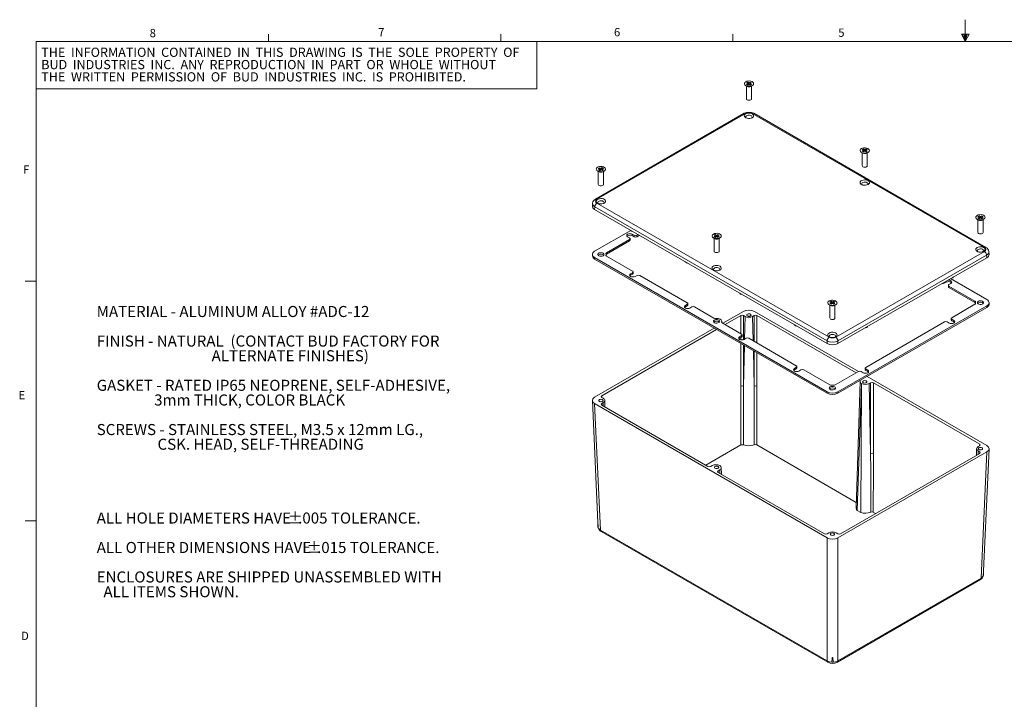
# Model space of a CAD drawing. Units: inches. Extents: x 0.3 to 21.8, y 0.2 to 16.9.
# Drawn here: x 0.3 to 11.5, y 9.2 to 16.9 of the extents above; entities that cross this region are included whole.
import ezdxf

# ---------------------------------------------------------------- set-up
doc = ezdxf.new("R2010")
doc.units = ezdxf.units.IN
doc.header["$MEASUREMENT"] = 0
doc.styles.add('SLDTEXTSTYLE0', font='TXT', dxfattribs={"width": 0.704545})
doc.styles.add('SLDTEXTSTYLE1', font='TXT', dxfattribs={"width": 0.6875})
doc.styles.add('SLDTEXTSTYLE2', font='TXT', dxfattribs={"width": 0.502358})
doc.styles.add('SLDTEXTSTYLE24', font='TXT', dxfattribs={"width": 0.65})
doc.styles.add('SLDTEXTSTYLE25', font='TXT', dxfattribs={"width": 0.653571})
doc.styles.add('SLDTEXTSTYLE26', font='TXT', dxfattribs={"width": 0.661765})
doc.styles.add('SLDTEXTSTYLE3', font='TXT', dxfattribs={"width": 0.707386})
doc.styles.add('SLDTEXTSTYLE4', font='TXT', dxfattribs={"width": 0.557692})
doc.styles.add('SLDTEXTSTYLE5', font='TXT', dxfattribs={"width": 0.575581})
doc.styles.add('SLDTEXTSTYLE6', font='TXT', dxfattribs={"width": 0.75})
doc.styles.add('SLDTEXTSTYLE7', font='TXT', dxfattribs={"width": 0.692308})
doc.styles.add('SLDTEXTSTYLE8', font='TXT', dxfattribs={"width": 0.711538})
doc.styles.add('SLDTEXTSTYLE9', font='TXT', dxfattribs={"width": 0.666667})

# ---------------------------------------------------------------- blocks, each defined once
blk = doc.blocks.new('SW_NOTE_0')
at = {"color": 7, "linetype": 'Continuous', "lineweight": 0, "char_height": 0.125, "attachment_point": 1}
for s, insert, style in [('{MATERIAL - ALUMINUM ALLOY #ADC-12}', (0, 0.16), 'SLDTEXTSTYLE0'), ('{FINISH - NATURAL  (CONTACT BUD FACTORY FOR}', (0, -0.174), 'SLDTEXTSTYLE1'), ('{                                  ALTERNATE FINISHES)}', (0, -0.34), 'SLDTEXTSTYLE2'), ('{GASKET - RATED IP65 NEOPRENE, SELF-ADHESIVE,}', (0, -0.674), 'SLDTEXTSTYLE3'), ('{                 3mm THICK, COLOR BLACK}', (0, -0.84), 'SLDTEXTSTYLE4'), ('{SCREWS - STAINLESS STEEL, M3.5 x 12mm LG.,}', (0, -1.174), 'SLDTEXTSTYLE1'), ('{                  CSK. HEAD, SELF-THREADING}', (0, -1.34), 'SLDTEXTSTYLE5'), ('{ALL HOLE DIAMETERS HAVE }', (0, -2.174), 'SLDTEXTSTYLE1'), ('{%%p}', (2.158, -2.174), 'SLDTEXTSTYLE6'), ('{.005 TOLERANCE.}', (2.277, -2.174), 'SLDTEXTSTYLE6'), ('{ALL OTHER DIMENSIONS HAVE }', (0, -2.507), 'SLDTEXTSTYLE7'), ('{%%p}', (2.372, -2.507), 'SLDTEXTSTYLE6'), ('{.015 TOLERANCE.}', (2.491, -2.507), 'SLDTEXTSTYLE6'), ('{ENCLOSURES ARE SHIPPED UNASSEMBLED WITH}', (0, -2.84), 'SLDTEXTSTYLE8'), ('{  ALL ITEMS SHOWN.}', (0, -3.007), 'SLDTEXTSTYLE9')]:
    blk.add_mtext(s, dxfattribs=dict(at, insert=insert, style=style))
blk = doc.blocks.new('SW_NOTE_2')
at = {"color": 7, "linetype": 'Continuous', "lineweight": 0, "char_height": 0.10417, "attachment_point": 1}
for s, insert, style in [('{THE  INFORMATION  CONTAINED  IN  THIS  DRAWING  IS  THE  SOLE  PROPERTY  OF}', (0, 0.133), 'SLDTEXTSTYLE24'), ('{BUD  INDUSTRIES  INC.  ANY  REPRODUCTION  IN  PART  OR  WHOLE  WITHOUT}', (0, -0.006), 'SLDTEXTSTYLE25'), ('{THE  WRITTEN  PERMISSION  OF  BUD  INDUSTRIES  INC.  IS  PROHIBITED.}', (0, -0.145), 'SLDTEXTSTYLE26')]:
    blk.add_mtext(s, dxfattribs=dict(at, insert=insert, style=style))

msp = doc.modelspace()

# ---------------------------------------------------------------- linework, layer by layer
at = {"color": 7, "linetype": 'Continuous', "lineweight": 0}
for p, q in [((11.02288, 16.6606), (11.02288, 16.9083)), ((3.14788, 16.6606), (3.14788, 16.7454)), ((5.77288, 16.6606), (5.77288, 16.7454)), ((8.39788, 16.6606), (8.39788, 16.7454)), ((10.9809, 16.74622), (11.067, 16.74622)), ((11.02288, 16.6606), (10.9809, 16.74622)), ((11.02288, 16.6606), (10.98907, 16.74622)), ((11.02288, 16.6606), (11.00855, 16.74622)), ((11.02288, 16.6606), (11.03583, 16.74622)), ((11.02288, 16.6606), (11.04596, 16.74622)), ((11.02288, 16.6606), (11.067, 16.74622)), ((0.52288, 16.6606), (21.52288, 16.6606)), ((0.52288, 16.6606), (0.52288, 0.4106)), ((6.17978, 16.12722), (6.17978, 16.6606)), ((8.5426, 16.1643), (8.55879, 16.15495)), ((8.5502, 16.15991), (8.5502, 16.01416)), ((8.56461, 16.20239), (8.55047, 16.19423)), ((8.55047, 16.19423), (8.56539, 16.18561)), ((8.56539, 16.18561), (8.55047, 16.17699)), ((8.55047, 16.17699), (8.56461, 16.16883)), ((8.56461, 16.18788), (8.56304, 16.18697)), ((8.56539, 16.1711), (8.56304, 16.16974)), ((8.57954, 16.19378), (8.56461, 16.20239)), ((8.56461, 16.18788), (8.56461, 16.20239)), ((8.57954, 16.17926), (8.56461, 16.18788)), ((8.56461, 16.16883), (8.57954, 16.17745)), ((8.56539, 16.1711), (8.56539, 16.18561)), ((8.59446, 16.20239), (8.57954, 16.19378)), ((8.57954, 16.17926), (8.57954, 16.19378)), ((8.59446, 16.18788), (8.57954, 16.17926)), ((8.57954, 16.17745), (8.59446, 16.16883)), ((8.59368, 16.18561), (8.60861, 16.19423)), ((8.60861, 16.17699), (8.59368, 16.18561)), ((8.59368, 16.1711), (8.59368, 16.18561)), ((8.59603, 16.16974), (8.59368, 16.1711)), ((8.60861, 16.19423), (8.59446, 16.20239)), ((8.59446, 16.18788), (8.59446, 16.20239)), ((8.59603, 16.18697), (8.59446, 16.18788)), ((8.59446, 16.16883), (8.60861, 16.17699)), ((8.60028, 16.15495), (8.61647, 16.1643)), ((8.60887, 16.01416), (8.60887, 16.15991)), ((0.52288, 16.12722), (6.17978, 16.12722)), ((8.52368, 15.85025), (6.84353, 14.88032)), ((8.54117, 15.84852), (6.86102, 14.87859)), ((8.61539, 15.84852), (11.24086, 14.33286)), ((11.25835, 14.3346), (8.63288, 15.85025)), ((9.85091, 15.40903), (9.8671, 15.39968)), ((9.85851, 15.40464), (9.85851, 15.25889)), ((9.87291, 15.44713), (9.85877, 15.43896)), ((9.85877, 15.43896), (9.8737, 15.43034)), ((9.8737, 15.43034), (9.85877, 15.42173)), ((9.85877, 15.42173), (9.87291, 15.41356)), ((9.87291, 15.43261), (9.87134, 15.4317)), ((9.8737, 15.41583), (9.87134, 15.41447)), ((9.88784, 15.43851), (9.87291, 15.44713)), ((9.87291, 15.43261), (9.87291, 15.44713)), ((9.88784, 15.42399), (9.87291, 15.43261)), ((9.87291, 15.41356), (9.88784, 15.42218)), ((9.8737, 15.41583), (9.8737, 15.43034)), ((9.90277, 15.44713), (9.88784, 15.43851)), ((9.88784, 15.42399), (9.88784, 15.43851)), ((9.90277, 15.43261), (9.88784, 15.42399)), ((9.88784, 15.42218), (9.90277, 15.41356)), ((9.90198, 15.43034), (9.91691, 15.43896)), ((9.91691, 15.42173), (9.90198, 15.43034)), ((9.90198, 15.41583), (9.90198, 15.43034)), ((9.90434, 15.41447), (9.90198, 15.41583)), ((9.91691, 15.43896), (9.90277, 15.44713)), ((9.90277, 15.43261), (9.90277, 15.44713)), ((9.90434, 15.4317), (9.90277, 15.43261)), ((9.90277, 15.41356), (9.91691, 15.42173)), ((9.90859, 15.39968), (9.92477, 15.40903)), ((9.91717, 15.25889), (9.91717, 15.40464)), ((6.8688, 15.19803), (6.88499, 15.18869)), ((6.88884, 15.23549), (6.87571, 15.22679)), ((6.87571, 15.22679), (6.89163, 15.21878)), ((6.8764, 15.19364), (6.8764, 15.0479)), ((6.89163, 15.21878), (6.87777, 15.20959)), ((6.87777, 15.20959), (6.89285, 15.20201)), ((6.88884, 15.22098), (6.88816, 15.22053)), ((6.90476, 15.22749), (6.88884, 15.23549)), ((6.88884, 15.22098), (6.88884, 15.23549)), ((6.90476, 15.21298), (6.88884, 15.22098)), ((6.89163, 15.20427), (6.89022, 15.20333)), ((6.89163, 15.20427), (6.89163, 15.21878)), ((6.89285, 15.20201), (6.90671, 15.2112)), ((6.91862, 15.23668), (6.90476, 15.22749)), ((6.90476, 15.21298), (6.90476, 15.22749)), ((6.91862, 15.22217), (6.90476, 15.21298)), ((6.90671, 15.2112), (6.92264, 15.2032)), ((6.93371, 15.2291), (6.91862, 15.23668)), ((6.91862, 15.22217), (6.91862, 15.23668)), ((6.92125, 15.22084), (6.91862, 15.22217)), ((6.91984, 15.21991), (6.93371, 15.2291)), ((6.93577, 15.21191), (6.91984, 15.21991)), ((6.91984, 15.20539), (6.91984, 15.21991)), ((6.92331, 15.20365), (6.91984, 15.20539)), ((6.92264, 15.2032), (6.93577, 15.21191)), ((6.92648, 15.18869), (6.94267, 15.19803)), ((6.93507, 15.0479), (6.93507, 15.19364)), ((6.81071, 14.83097), (6.80937, 14.80134)), ((6.86102, 14.83575), (9.4865, 13.32009)), ((6.83629, 14.79364), (6.83496, 14.76431)), ((9.46176, 13.24789), (6.83496, 14.76431)), ((9.46176, 13.27798), (6.83629, 14.79364)), ((11.18122, 14.69186), (11.16708, 14.68369)), ((11.19615, 14.68324), (11.18122, 14.69186)), ((11.18122, 14.67734), (11.18122, 14.69186)), ((11.21107, 14.69186), (11.19615, 14.68324)), ((11.22522, 14.68369), (11.21107, 14.69186)), ((11.21107, 14.67734), (11.21107, 14.69186)), ((11.15921, 14.65376), (11.1754, 14.64441)), ((11.16681, 14.64937), (11.16681, 14.50362)), ((11.16708, 14.68369), (11.182, 14.67508)), ((11.182, 14.67508), (11.16708, 14.66646)), ((11.16708, 14.66646), (11.18122, 14.65829)), ((11.18122, 14.67734), (11.17965, 14.67643)), ((11.182, 14.66056), (11.17965, 14.6592)), ((11.19615, 14.66872), (11.18122, 14.67734)), ((11.18122, 14.65829), (11.19615, 14.66691)), ((11.182, 14.66056), (11.182, 14.67508)), ((11.19615, 14.66872), (11.19615, 14.68324)), ((11.21107, 14.67734), (11.19615, 14.66872)), ((11.19615, 14.66691), (11.21107, 14.65829)), ((11.21029, 14.67508), (11.22522, 14.68369)), ((11.22522, 14.66646), (11.21029, 14.67508)), ((11.21029, 14.66056), (11.21029, 14.67508)), ((11.21264, 14.6592), (11.21029, 14.66056)), ((11.21264, 14.67643), (11.21107, 14.67734)), ((11.21107, 14.65829), (11.22522, 14.66646)), ((11.21689, 14.64441), (11.23308, 14.65376)), ((11.22548, 14.50362), (11.22548, 14.64937)), ((7.24397, 14.52747), (6.83498, 14.29137)), ((7.26005, 14.48533), (7.2815, 14.47294)), ((7.26005, 14.46833), (7.26005, 14.48533)), ((7.26005, 14.46833), (7.2815, 14.45594)), ((7.2815, 14.47294), (7.2815, 14.45594)), ((7.32631, 14.48066), (7.31293, 14.47294)), ((7.31293, 14.45594), (7.31293, 14.47294)), ((7.34103, 14.47216), (7.31293, 14.45594)), ((8.19911, 14.48086), (8.18497, 14.4727)), ((8.18497, 14.4727), (8.1999, 14.46408)), ((8.21404, 14.47224), (8.19911, 14.48086)), ((8.19911, 14.46634), (8.19911, 14.48086)), ((8.22897, 14.48086), (8.21404, 14.47224)), ((8.21404, 14.45773), (8.21404, 14.47224)), ((8.22818, 14.46408), (8.24311, 14.4727)), ((8.24311, 14.4727), (8.22897, 14.48086)), ((8.22897, 14.46634), (8.22897, 14.48086)), ((6.96813, 14.27389), (7.22954, 14.4248)), ((6.96813, 14.25689), (7.22954, 14.4078)), ((7.22954, 14.44294), (7.20808, 14.45533)), ((7.22954, 14.4248), (7.22954, 14.4078)), ((7.23604, 14.41687), (7.23604, 14.43387)), ((8.17711, 14.44277), (8.1933, 14.43342)), ((8.18471, 14.43838), (8.18471, 14.29263)), ((8.1999, 14.46408), (8.18497, 14.45546)), ((8.18497, 14.45546), (8.19911, 14.4473)), ((8.19911, 14.46634), (8.19754, 14.46544)), ((8.1999, 14.44956), (8.19754, 14.4482)), ((8.21404, 14.45773), (8.19911, 14.46634)), ((8.19911, 14.4473), (8.21404, 14.45591)), ((8.1999, 14.44956), (8.1999, 14.46408)), ((8.22897, 14.46634), (8.21404, 14.45773)), ((8.21404, 14.45591), (8.22897, 14.4473)), ((8.24311, 14.45546), (8.22818, 14.46408)), ((8.22818, 14.44956), (8.22818, 14.46408)), ((8.23054, 14.4482), (8.22818, 14.44956)), ((8.23054, 14.46544), (8.22897, 14.46634)), ((8.22897, 14.4473), (8.24311, 14.45546)), ((8.23479, 14.43342), (8.25097, 14.44277)), ((8.24337, 14.29263), (8.24337, 14.43838)), ((6.80935, 14.25565), (6.80935, 14.23865)), ((6.96245, 14.24382), (6.96245, 14.24865)), ((6.96348, 14.24171), (6.96348, 14.25493)), ((6.96813, 14.25689), (6.96813, 14.27389)), ((11.24086, 14.29002), (9.56071, 13.32009)), ((9.58545, 13.27798), (11.2656, 14.24791)), ((11.26692, 14.21859), (11.2656, 14.24791)), ((11.29252, 14.25561), (11.29117, 14.28525)), ((9.46174, 12.70354), (6.83498, 14.21994)), ((6.83498, 14.20294), (6.83498, 14.21994)), ((9.46174, 12.68654), (6.83498, 14.20294)), ((7.26253, 14.06746), (6.96856, 14.23717)), ((9.58545, 13.24789), (11.26692, 14.21859)), ((7.24108, 14.03693), (7.26253, 14.04932)), ((7.24108, 14.01993), (7.24108, 14.03693)), ((7.24108, 14.01993), (7.26253, 14.03231)), ((7.26253, 14.04932), (7.26253, 14.03231)), ((7.26904, 14.04139), (7.26904, 14.05839)), ((0.52288, 13.9516), (0.39788, 13.9516)), ((7.2334, 14.01343), (7.24108, 14.01993)), ((7.3145, 14.01932), (7.29305, 14.00693)), ((7.88165, 13.71005), (7.34593, 14.01932)), ((10.78738, 13.92927), (10.78738, 13.94176)), ((10.78738, 13.92927), (10.80884, 13.94165)), ((10.80884, 13.94165), (10.80884, 13.95414)), ((10.8608, 13.92865), (10.83935, 13.91627)), ((11.2669, 13.74564), (10.85729, 13.98211)), ((10.83284, 13.9072), (10.83284, 13.8902)), ((10.83935, 13.89813), (11.13332, 13.72842)), ((10.83935, 13.88112), (10.83935, 13.89813)), ((10.83935, 13.88112), (11.13332, 13.71142)), ((7.86019, 13.67953), (7.88165, 13.69191)), ((7.88165, 13.69191), (7.88165, 13.67491)), ((7.88815, 13.68398), (7.88815, 13.70098)), ((9.50742, 13.72559), (9.49328, 13.71743)), ((9.49328, 13.71743), (9.5082, 13.70881)), ((9.5082, 13.70881), (9.49328, 13.70019)), ((9.49328, 13.70019), (9.50742, 13.69203)), ((9.50742, 13.71108), (9.50585, 13.71017)), ((9.5082, 13.69429), (9.50585, 13.69293)), ((9.52235, 13.71697), (9.50742, 13.72559)), ((9.50742, 13.71108), (9.50742, 13.72559)), ((9.52235, 13.70246), (9.50742, 13.71108)), ((9.50742, 13.69203), (9.52235, 13.70065)), ((9.5082, 13.69429), (9.5082, 13.70881)), ((9.53727, 13.72559), (9.52235, 13.71697)), ((9.52235, 13.70246), (9.52235, 13.71697)), ((9.53727, 13.71108), (9.52235, 13.70246)), ((9.52235, 13.70065), (9.53727, 13.69203)), ((9.53649, 13.70881), (9.55142, 13.71743)), ((9.55142, 13.70019), (9.53649, 13.70881)), ((9.53649, 13.69429), (9.53649, 13.70881)), ((9.53884, 13.69293), (9.53649, 13.69429)), ((9.55142, 13.71743), (9.53727, 13.72559)), ((9.53727, 13.71108), (9.53727, 13.72559)), ((9.53884, 13.71017), (9.53727, 13.71108)), ((9.53727, 13.69203), (9.55142, 13.70019)), ((11.13375, 13.69169), (10.87235, 13.54079)), ((11.13332, 13.72842), (11.13332, 13.71142)), ((11.1384, 13.71066), (11.1384, 13.69563)), ((11.13975, 13.70351), (11.13975, 13.69801)), ((11.171, 13.70817), (11.16378, 13.70216)), ((11.29253, 13.69293), (11.29253, 13.70993)), ((7.85251, 13.65603), (7.86019, 13.66252)), ((7.86019, 13.66252), (7.86019, 13.67953)), ((7.86019, 13.66252), (7.88165, 13.67491)), ((7.93361, 13.66191), (7.91216, 13.64953)), ((8.18327, 13.53593), (7.96504, 13.66191)), ((8.51644, 13.61197), (8.28399, 13.47778)), ((8.64012, 13.61197), (9.81794, 12.93203)), ((9.48541, 13.6875), (9.5016, 13.67815)), ((9.49301, 13.68311), (9.49301, 13.53736)), ((9.54309, 13.67815), (9.55928, 13.6875)), ((9.55168, 13.53736), (9.55168, 13.68311)), ((11.2669, 13.67422), (9.58547, 12.70354)), ((11.2669, 13.65722), (9.58547, 12.68654)), ((11.2669, 13.67422), (11.2669, 13.65722)), ((8.27075, 13.49339), (8.27075, 13.48856)), ((8.27178, 13.48644), (8.27178, 13.49966)), ((8.27686, 13.4819), (8.4951, 13.35591)), ((8.48716, 13.56603), (8.30914, 13.46326)), ((8.48716, 13.56603), (8.48716, 13.3605)), ((8.51857, 13.56603), (8.53621, 13.55584)), ((8.51857, 13.29221), (8.51857, 13.56603)), ((8.53044, 13.29818), (8.53621, 13.55584)), ((8.62035, 13.55584), (8.63799, 13.56603)), ((8.62652, 13.28005), (8.62035, 13.55584)), ((8.63799, 13.56603), (8.63799, 13.27343)), ((8.6694, 13.56603), (9.79274, 12.91754)), ((8.6694, 13.25529), (8.6694, 13.56603)), ((10.78895, 13.49264), (9.9, 12.97946)), ((10.84184, 13.48026), (10.82038, 13.49264)), ((10.86584, 13.53171), (10.86584, 13.51471)), ((10.87235, 13.52264), (10.8938, 13.51026)), ((10.87235, 13.50564), (10.87235, 13.52264)), ((10.87235, 13.50564), (10.8938, 13.49326)), ((10.8938, 13.49326), (10.8938, 13.51026)), ((10.8938, 13.49326), (10.90148, 13.48676)), ((8.18756, 13.42211), (6.83496, 12.64127)), ((8.21271, 13.40759), (6.91454, 12.65818)), ((8.47365, 13.30838), (8.46596, 13.30189)), ((8.4951, 13.33777), (8.47365, 13.32539)), ((8.47365, 13.30838), (8.47365, 13.32539)), ((8.4951, 13.32077), (8.47365, 13.30838)), ((8.48716, 13.31618), (8.48716, 13.29043)), ((8.48716, 13.24916), (8.48716, 12.76774)), ((8.4951, 13.32077), (8.4951, 13.33777)), ((8.50161, 13.32984), (8.50161, 13.34684)), ((8.52561, 13.29539), (8.54707, 13.30777)), ((8.57849, 13.30777), (9.11421, 12.99851)), ((9.46176, 13.27798), (9.46176, 13.24789)), ((9.58545, 13.24789), (9.58545, 13.27798)), ((8.51857, 12.76774), (8.51857, 13.23102)), ((8.51857, 12.76774), (8.52881, 13.22511)), ((8.63799, 12.76774), (8.62905, 13.16725)), ((8.63799, 13.16208), (8.63799, 12.76774)), ((8.6694, 12.76774), (8.6694, 13.14395)), ((9.09276, 12.95098), (9.08507, 12.94448)), ((9.11421, 12.98037), (9.09276, 12.96798)), ((9.09276, 12.95098), (9.09276, 12.96798)), ((9.11421, 12.96336), (9.09276, 12.95098)), ((9.11421, 12.96336), (9.11421, 12.98037)), ((9.12072, 12.97244), (9.12072, 12.98944)), ((9.14472, 12.93798), (9.16618, 12.95037)), ((9.1976, 12.95037), (9.49158, 12.78066)), ((9.5552, 12.78041), (9.8166, 12.93132)), ((9.84803, 12.93132), (9.86949, 12.91893)), ((9.89349, 12.97039), (9.89349, 12.95339)), ((9.92145, 12.94893), (9.9, 12.96132)), ((9.9, 12.96132), (9.9, 12.94431)), ((9.92145, 12.93193), (9.9, 12.94431)), ((9.92145, 12.93193), (9.92145, 12.94893)), ((9.92913, 12.92543), (9.92145, 12.93193)), ((9.83554, 12.82062), (9.78978, 11.3938)), ((9.91432, 12.87639), (11.26692, 12.09555)), ((9.95473, 12.80589), (9.93709, 12.7957)), ((9.95473, 12.0076), (9.95473, 12.80589)), ((11.18734, 12.11245), (9.98615, 12.80589)), ((9.98615, 12.80589), (9.98615, 12.0076)), ((9.46174, 12.68654), (9.46174, 12.70354)), ((9.58547, 12.70354), (9.58547, 12.68654)), ((9.80359, 11.36256), (9.85296, 12.7957)), ((9.84286, 11.33989), (9.85296, 12.7957)), ((9.95473, 12.0076), (9.93709, 12.7957)), ((6.80937, 12.60425), (6.87181, 11.2275)), ((6.91454, 12.65818), (6.91538, 12.63955)), ((6.91454, 12.64004), (6.93218, 12.62986)), ((6.93218, 12.58129), (6.91454, 12.5711)), ((6.93305, 12.54228), (6.93218, 12.58129)), ((6.952, 12.53134), (6.94959, 12.60621)), ((6.83496, 12.56987), (9.46176, 11.05345)), ((6.83496, 12.56987), (6.89975, 11.14135)), ((6.91454, 12.5711), (6.91538, 12.55248)), ((6.91454, 12.55297), (8.11573, 11.85953)), ((8.092, 11.87323), (8.48837, 12.10204)), ((8.66819, 12.10204), (9.79169, 11.45346)), ((11.26692, 12.02415), (9.58545, 11.05345)), ((11.15229, 12.06048), (11.14989, 11.98562)), ((11.16883, 11.99655), (11.1697, 12.03556)), ((11.1697, 12.08413), (11.18734, 12.09432)), ((11.18734, 12.02538), (11.1697, 12.03556)), ((11.1865, 12.09383), (11.18734, 12.11245)), ((11.1865, 12.00675), (11.18734, 12.02538)), ((11.20214, 10.59563), (11.26692, 12.02415)), ((11.23005, 10.68128), (11.29252, 12.05853)), ((11.18734, 12.00724), (9.61473, 11.09939)), ((8.14715, 11.85953), (8.16479, 11.86971)), ((8.23128, 11.81096), (8.24892, 11.82114)), ((8.23213, 11.79234), (8.23128, 11.81096)), ((8.2498, 11.78214), (8.24892, 11.82114)), ((8.26874, 11.7712), (8.26634, 11.84607)), ((9.43248, 11.09939), (8.23128, 11.79282)), ((9.80359, 11.36256), (9.84286, 11.33989)), ((0.52288, 11.2436), (0.39788, 11.2436)), ((10.00988, 11.32751), (9.98494, 11.3419)), ((6.87166, 11.23072), (6.87269, 11.1781)), ((6.8741, 11.17694), (6.87417, 11.17542)), ((6.89975, 11.14135), (9.46176, 9.66233)), ((6.90699, 11.12607), (9.469, 9.64705)), ((9.46176, 11.05345), (9.46176, 9.66233)), ((9.48154, 11.10957), (9.46389, 11.09939)), ((9.58331, 11.09939), (9.56567, 11.10957)), ((9.58545, 9.66233), (9.58545, 11.05345)), ((11.2292, 10.63238), (11.23022, 10.68491)), ((9.57821, 9.64705), (11.1949, 10.58035)), ((11.20214, 10.59563), (9.58545, 9.66233)), ((11.22771, 10.6297), (11.22778, 10.63121))]:
    msp.add_line(p, q, dxfattribs=at)
at = {"color": 7, "linetype": 'Continuous', "lineweight": 0, "flags": 128}
for points in [[(8.54261, 16.20693), (8.53337, 16.1997), (8.52822, 16.19122), (8.52764, 16.18224), (8.53167, 16.17356), (8.53995, 16.16595), (8.55175, 16.16009), (8.56602, 16.15649), (8.58149, 16.15549), (8.59678, 16.15716), (8.61055, 16.16136), (8.62155, 16.16771), (8.62883, 16.17565), (8.63172, 16.18448), (8.62998, 16.19341), (8.62375, 16.20165), (8.6136, 16.20846), (8.60042, 16.21324), (8.58538, 16.21557), (8.56983, 16.21523), (8.55513, 16.21227), (8.54261, 16.20693)], [(8.5502, 16.01416), (8.55244, 16.00768), (8.55879, 16.00219), (8.56831, 15.99851), (8.57954, 15.99723), (8.59076, 15.99851), (8.60028, 16.00219), (8.60664, 16.00768), (8.60887, 16.01416)], [(8.54117, 15.84852), (8.53643, 15.85073), (8.53185, 15.85179), (8.52763, 15.85167), (8.52391, 15.85038), (8.52368, 15.85025)], [(8.61705, 15.80105), (8.62644, 15.80839), (8.63167, 15.81701), (8.63226, 15.82613), (8.62816, 15.83495), (8.61975, 15.84268), (8.60776, 15.84864), (8.59327, 15.85229), (8.57755, 15.85331), (8.56201, 15.85161), (8.54803, 15.84735), (8.53685, 15.84089), (8.52946, 15.83282), (8.52652, 15.82385), (8.52829, 15.81478), (8.53462, 15.80641), (8.54493, 15.79949), (8.55832, 15.79463), (8.5736, 15.79227), (8.5894, 15.79261), (8.60433, 15.79563), (8.61705, 15.80105)], [(8.54945, 15.79748), (8.54847, 15.79843), (8.54432, 15.80558), (8.54493, 15.81312), (8.5502, 15.82002), (8.55944, 15.82535), (8.5714, 15.8284), (8.58445, 15.82875), (8.59684, 15.82635), (8.60689, 15.82153), (8.61325, 15.81494), (8.61505, 15.80747), (8.61206, 15.80013), (8.60962, 15.79748)], [(8.61539, 15.84852), (8.62013, 15.85073), (8.62471, 15.85179), (8.62893, 15.85167), (8.63265, 15.85038), (8.63288, 15.85025)], [(9.85091, 15.45166), (9.84167, 15.44443), (9.83653, 15.43595), (9.83595, 15.42697), (9.83998, 15.41829), (9.84826, 15.41068), (9.86006, 15.40482), (9.87433, 15.40122), (9.88979, 15.40022), (9.90509, 15.40189), (9.91885, 15.40609), (9.92986, 15.41244), (9.93713, 15.42039), (9.94003, 15.42922), (9.93828, 15.43815), (9.93206, 15.44638), (9.92191, 15.45319), (9.90872, 15.45798), (9.89369, 15.4603), (9.87813, 15.45997), (9.86344, 15.457), (9.85091, 15.45166)], [(6.87145, 15.19661), (6.88458, 15.19178), (6.89959, 15.18941), (6.91515, 15.18969), (6.92987, 15.19261), (6.94245, 15.19791), (6.95177, 15.20511), (6.95699, 15.21357), (6.95766, 15.22255), (6.95372, 15.23125), (6.94551, 15.23888), (6.93377, 15.24478), (6.91954, 15.24842), (6.90408, 15.24948), (6.88877, 15.24786), (6.87497, 15.24371), (6.8639, 15.23739), (6.85654, 15.22947), (6.85356, 15.22065), (6.85522, 15.21171), (6.86136, 15.20345), (6.87145, 15.19661)], [(9.85851, 15.25889), (9.86074, 15.25241), (9.8671, 15.24692), (9.87662, 15.24325), (9.88784, 15.24196), (9.89907, 15.24325), (9.90858, 15.24692), (9.91494, 15.25241), (9.91717, 15.25889)], [(6.88648, 15.03512), (6.89641, 15.03184), (6.90776, 15.031), (6.91881, 15.03274), (6.92786, 15.03678), (6.93355, 15.04251), (6.93507, 15.0479)], [(9.92536, 15.04578), (9.93475, 15.05313), (9.93997, 15.06174), (9.94056, 15.07087), (9.93647, 15.07968), (9.92805, 15.08741), (9.91607, 15.09337), (9.90157, 15.09702), (9.88586, 15.09804), (9.87032, 15.09634), (9.85634, 15.09208), (9.84515, 15.08562), (9.83777, 15.07755), (9.83483, 15.06858), (9.8366, 15.05951), (9.84292, 15.05114), (9.85324, 15.04422), (9.86663, 15.03936), (9.8819, 15.037), (9.8977, 15.03734), (9.91263, 15.04036), (9.92536, 15.04578)], [(9.85776, 15.04221), (9.85678, 15.04316), (9.85263, 15.05031), (9.85323, 15.05785), (9.85851, 15.06475), (9.86775, 15.07008), (9.8797, 15.07313), (9.89275, 15.07348), (9.90514, 15.07108), (9.9152, 15.06626), (9.92155, 15.05967), (9.92336, 15.0522), (9.92037, 15.04486), (9.91793, 15.04221)], [(6.86102, 14.87859), (6.85628, 14.8808), (6.8517, 14.88186), (6.84748, 14.88175), (6.84376, 14.88045), (6.84352, 14.88032)], [(6.94325, 14.83478), (6.93053, 14.82936), (6.9156, 14.82635), (6.8998, 14.82601), (6.88452, 14.82837), (6.87113, 14.83323), (6.86081, 14.84015), (6.85449, 14.84851), (6.85272, 14.85759), (6.85566, 14.86656), (6.86305, 14.87463), (6.87423, 14.88108), (6.88821, 14.88535), (6.90375, 14.88705), (6.91947, 14.88602), (6.93396, 14.88237), (6.94595, 14.87642), (6.95436, 14.86869), (6.95846, 14.85987), (6.95786, 14.85075), (6.95264, 14.84213), (6.94325, 14.83478)], [(6.93582, 14.83121), (6.93826, 14.83386), (6.94125, 14.8412), (6.93945, 14.84868), (6.93309, 14.85527), (6.92304, 14.86008), (6.91065, 14.86248), (6.8976, 14.86213), (6.88564, 14.85909), (6.8764, 14.85375), (6.87113, 14.84685), (6.87052, 14.83932), (6.87467, 14.83216), (6.87565, 14.83121)], [(11.15922, 14.69639), (11.14998, 14.68916), (11.14483, 14.68068), (11.14425, 14.6717), (11.14828, 14.66302), (11.15656, 14.65541), (11.16836, 14.64955), (11.18263, 14.64596), (11.1981, 14.64495), (11.21339, 14.64662), (11.22716, 14.65082), (11.23816, 14.65717), (11.24544, 14.66512), (11.24833, 14.67395), (11.24659, 14.68288), (11.24036, 14.69111), (11.23021, 14.69793), (11.21703, 14.70271), (11.20199, 14.70503), (11.18644, 14.7047), (11.17174, 14.70173), (11.15922, 14.69639)], [(7.20808, 14.45533), (7.20012, 14.46221), (7.19732, 14.47033), (7.20012, 14.47845), (7.20808, 14.48533), (7.22, 14.48993), (7.23406, 14.49154), (7.24813, 14.48993), (7.26005, 14.48533)], [(8.17711, 14.4854), (8.16787, 14.47817), (8.16273, 14.46968), (8.16215, 14.4607), (8.16618, 14.45202), (8.17446, 14.44441), (8.18626, 14.43855), (8.20053, 14.43496), (8.21599, 14.43395), (8.23129, 14.43562), (8.24505, 14.43982), (8.25606, 14.44618), (8.26333, 14.45412), (8.26623, 14.46295), (8.26448, 14.47188), (8.25826, 14.48012), (8.24811, 14.48693), (8.23492, 14.49171), (8.21989, 14.49404), (8.20433, 14.4937), (8.18964, 14.49073), (8.17711, 14.4854)], [(11.16681, 14.50362), (11.16905, 14.49714), (11.1754, 14.49165), (11.18492, 14.48798), (11.19615, 14.48669), (11.20737, 14.48798), (11.21689, 14.49165), (11.22325, 14.49714), (11.22548, 14.50362)], [(7.22954, 14.44294), (7.2323, 14.441), (7.23435, 14.43878), (7.23562, 14.43637), (7.23604, 14.43387), (7.23562, 14.43137), (7.23435, 14.42896), (7.2323, 14.42674), (7.22954, 14.4248)], [(6.83498, 14.21994), (6.8241, 14.22759), (6.81601, 14.23633), (6.81103, 14.2458), (6.80935, 14.25565), (6.81103, 14.26551), (6.81601, 14.27498), (6.8241, 14.28371), (6.83498, 14.29137)], [(6.93088, 14.24041), (6.93826, 14.24664), (6.94125, 14.25398), (6.93945, 14.26145), (6.93309, 14.26804), (6.92304, 14.27286), (6.91065, 14.27526), (6.8976, 14.27491), (6.88564, 14.27186), (6.8764, 14.26653), (6.87113, 14.25963), (6.87052, 14.25209), (6.87467, 14.24494), (6.88302, 14.23914), (6.89444, 14.23547), (6.90738, 14.23442), (6.9201, 14.23615), (6.93088, 14.24041)], [(6.96813, 14.27389), (6.96629, 14.27269), (6.96473, 14.27136), (6.96346, 14.26993), (6.96252, 14.26843), (6.9619, 14.26686), (6.96163, 14.26526), (6.96171, 14.26366), (6.96214, 14.26207)], [(6.96245, 14.24865), (6.9621, 14.2471), (6.96208, 14.24554), (6.96239, 14.24399), (6.96303, 14.24247), (6.96398, 14.24101), (6.96523, 14.23962), (6.96676, 14.23834), (6.96856, 14.23717)], [(8.18471, 14.29263), (8.18694, 14.28615), (8.1933, 14.28065), (8.20282, 14.27698), (8.21404, 14.27569), (8.22527, 14.27698), (8.23478, 14.28065), (8.24114, 14.28615), (8.24337, 14.29263)], [(11.15863, 14.33382), (11.17136, 14.33925), (11.18628, 14.34226), (11.20209, 14.3426), (11.21736, 14.34024), (11.23075, 14.33538), (11.24107, 14.32846), (11.24739, 14.32009), (11.24916, 14.31102), (11.24622, 14.30205), (11.23883, 14.29398), (11.22765, 14.28753), (11.21367, 14.28326), (11.19813, 14.28156), (11.18241, 14.28258), (11.16792, 14.28624), (11.15593, 14.29219), (11.14752, 14.29992), (11.14343, 14.30874), (11.14402, 14.31786), (11.14924, 14.32648), (11.15863, 14.33382)], [(11.171, 14.31239), (11.16362, 14.30617), (11.16063, 14.29883), (11.16243, 14.29136), (11.16606, 14.28694)], [(11.22623, 14.28694), (11.23076, 14.29318), (11.23136, 14.30072), (11.22721, 14.30787), (11.21886, 14.31367), (11.20745, 14.31734), (11.1945, 14.31838), (11.18178, 14.31666), (11.171, 14.31239)], [(11.24086, 14.33286), (11.24561, 14.33507), (11.25018, 14.33614), (11.2544, 14.33602), (11.25813, 14.33472), (11.25836, 14.33459)], [(7.29305, 14.00693), (7.28112, 14.00233), (7.26706, 14.00072), (7.253, 14.00233), (7.24108, 14.00693), (7.23311, 14.01381), (7.23032, 14.02193), (7.23311, 14.03005), (7.24108, 14.03693)], [(7.26253, 14.06746), (7.2653, 14.06552), (7.26735, 14.0633), (7.26862, 14.06089), (7.26904, 14.05839), (7.26862, 14.05589), (7.26735, 14.05348), (7.2653, 14.05126), (7.26253, 14.04932)], [(8.25156, 14.07952), (8.23883, 14.07409), (8.2239, 14.07108), (8.2081, 14.07074), (8.19283, 14.0731), (8.17944, 14.07796), (8.16912, 14.08488), (8.1628, 14.09325), (8.16102, 14.10232), (8.16396, 14.11129), (8.17135, 14.11936), (8.18254, 14.12581), (8.19652, 14.13008), (8.21206, 14.13178), (8.22777, 14.13076), (8.24227, 14.1271), (8.25425, 14.12115), (8.26267, 14.11342), (8.26676, 14.1046), (8.26617, 14.09548), (8.26095, 14.08686), (8.25156, 14.07952)], [(8.24413, 14.07595), (8.24657, 14.07859), (8.24956, 14.08594), (8.24775, 14.09341), (8.2414, 14.1), (8.23134, 14.10482), (8.21895, 14.10721), (8.2059, 14.10686), (8.19395, 14.10382), (8.18471, 14.09848), (8.17943, 14.09158), (8.17883, 14.08405), (8.18298, 14.0769), (8.18396, 14.07595)], [(10.82645, 13.96431), (10.83482, 13.96487), (10.84888, 13.96325), (10.8608, 13.95865), (10.86877, 13.95177), (10.87157, 13.94365), (10.86877, 13.93554), (10.8608, 13.92865)], [(10.83935, 13.89813), (10.83658, 13.90007), (10.83453, 13.90229), (10.83327, 13.90469), (10.83284, 13.9072), (10.83327, 13.9097), (10.83453, 13.91211), (10.83658, 13.91432), (10.83935, 13.91627)], [(7.88165, 13.71005), (7.88441, 13.70811), (7.88646, 13.70589), (7.88773, 13.70349), (7.88815, 13.70098), (7.88773, 13.69848), (7.88646, 13.69607), (7.88441, 13.69386), (7.88165, 13.69191)], [(9.48542, 13.73013), (9.47618, 13.7229), (9.47103, 13.71442), (9.47045, 13.70544), (9.47448, 13.69676), (9.48276, 13.68915), (9.49456, 13.68328), (9.50883, 13.67969), (9.5243, 13.67868), (9.53959, 13.68036), (9.55336, 13.68455), (9.56436, 13.69091), (9.57164, 13.69885), (9.57453, 13.70768), (9.57279, 13.71661), (9.56656, 13.72485), (9.55641, 13.73166), (9.54323, 13.73644), (9.52819, 13.73877), (9.51264, 13.73843), (9.49794, 13.73546), (9.48542, 13.73013)], [(11.13944, 13.71693), (11.13978, 13.71848), (11.1398, 13.72004), (11.13949, 13.72159), (11.13885, 13.72311), (11.1379, 13.72458), (11.13665, 13.72596), (11.13512, 13.72725), (11.13332, 13.72842)], [(11.13375, 13.69169), (11.13559, 13.6929), (11.13716, 13.69422), (11.13842, 13.69565), (11.13937, 13.69716), (11.13998, 13.69873), (11.14025, 13.70032), (11.14017, 13.70193), (11.13975, 13.70351)], [(11.171, 13.72517), (11.16362, 13.71895), (11.16063, 13.7116), (11.16243, 13.70413), (11.16879, 13.69754), (11.17884, 13.69272), (11.19123, 13.69033), (11.20429, 13.69068), (11.21624, 13.69372), (11.22548, 13.69906), (11.23076, 13.70596), (11.23136, 13.71349), (11.22721, 13.72064), (11.21886, 13.72645), (11.20745, 13.73012), (11.1945, 13.73116), (11.18178, 13.72943), (11.171, 13.72517)], [(11.2669, 13.74564), (11.27778, 13.73799), (11.28587, 13.72926), (11.29085, 13.71978), (11.29253, 13.70993), (11.29085, 13.70008), (11.28587, 13.6906), (11.27778, 13.68187), (11.2669, 13.67422)], [(7.91216, 13.64953), (7.90024, 13.64493), (7.88617, 13.64331), (7.87211, 13.64493), (7.86019, 13.64953), (7.85223, 13.65641), (7.84943, 13.66453), (7.85223, 13.67264), (7.86019, 13.67953)], [(8.56221, 13.56111), (8.57016, 13.55804), (8.57954, 13.55697), (8.58891, 13.55804), (8.59686, 13.56111), (8.60217, 13.5657), (8.60403, 13.57111), (8.60217, 13.57652), (8.59686, 13.58111), (8.58891, 13.58417), (8.57954, 13.58525), (8.57016, 13.58417), (8.56221, 13.58111), (8.5569, 13.57652), (8.55504, 13.57111), (8.5569, 13.5657), (8.56221, 13.56111)], [(8.23918, 13.48515), (8.24657, 13.49137), (8.24956, 13.49871), (8.24775, 13.50618), (8.2414, 13.51277), (8.23134, 13.51759), (8.21895, 13.51999), (8.2059, 13.51964), (8.19395, 13.51659), (8.18471, 13.51126), (8.17943, 13.50436), (8.17883, 13.49682), (8.18298, 13.48967), (8.19133, 13.48387), (8.20274, 13.4802), (8.21568, 13.47916), (8.2284, 13.48088), (8.23918, 13.48515)], [(8.27075, 13.49339), (8.2717, 13.50147), (8.26924, 13.50945), (8.26352, 13.51685), (8.25487, 13.52323), (8.24381, 13.52822), (8.231, 13.53153), (8.21718, 13.53295), (8.20317, 13.5324)], [(8.27686, 13.4819), (8.27507, 13.48307), (8.27354, 13.48436), (8.27228, 13.48574), (8.27133, 13.4872), (8.2707, 13.48872), (8.27039, 13.49027), (8.2704, 13.49184), (8.27075, 13.49339)], [(9.49301, 13.53736), (9.49525, 13.53088), (9.5016, 13.52538), (9.51112, 13.52171), (9.52235, 13.52042), (9.53357, 13.52171), (9.54309, 13.52538), (9.54945, 13.53088), (9.55168, 13.53736)], [(10.8938, 13.51026), (10.90177, 13.50338), (10.90456, 13.49526), (10.90177, 13.48714), (10.8938, 13.48026), (10.88188, 13.47566), (10.86782, 13.47405), (10.85376, 13.47566), (10.84184, 13.48026)], [(10.87235, 13.52264), (10.86958, 13.52459), (10.86753, 13.5268), (10.86627, 13.52921), (10.86584, 13.53171), (10.86627, 13.53422), (10.86753, 13.53662), (10.86958, 13.53884), (10.87235, 13.54079)], [(8.4951, 13.33777), (8.49786, 13.33972), (8.49992, 13.34193), (8.50118, 13.34434), (8.50161, 13.34684), (8.50118, 13.34935), (8.49992, 13.35175), (8.49786, 13.35397), (8.4951, 13.35591)], [(9.48483, 13.36756), (9.47544, 13.36021), (9.47022, 13.3516), (9.46963, 13.34247), (9.47372, 13.33366), (9.48213, 13.32593), (9.49412, 13.31997), (9.50861, 13.31632), (9.52433, 13.3153), (9.53987, 13.317), (9.55385, 13.32126), (9.56503, 13.32772), (9.57242, 13.33579), (9.57536, 13.34476), (9.57359, 13.35383), (9.56727, 13.3622), (9.55695, 13.36912), (9.54356, 13.37398), (9.52829, 13.37634), (9.51248, 13.376), (9.49756, 13.37298), (9.48483, 13.36756)], [(8.47365, 13.32539), (8.46568, 13.3185), (8.46288, 13.31039), (8.46568, 13.30227), (8.47365, 13.29539), (8.48557, 13.29079), (8.49963, 13.28917), (8.51369, 13.29079), (8.52561, 13.29539)], [(9.49226, 13.32068), (9.48863, 13.32509), (9.48683, 13.33256), (9.48982, 13.33991), (9.4972, 13.34613)], [(9.4972, 13.34613), (9.50798, 13.35039), (9.5207, 13.35212), (9.53365, 13.35108), (9.54506, 13.34741), (9.55341, 13.3416), (9.55756, 13.33445), (9.55696, 13.32692), (9.55243, 13.32068)], [(9.09276, 12.96798), (9.08479, 12.9611), (9.08199, 12.95298), (9.08479, 12.94486), (9.09276, 12.93798), (9.10468, 12.93338), (9.11874, 12.93177), (9.1328, 12.93338), (9.14472, 12.93798)], [(9.11421, 12.98037), (9.11697, 12.98231), (9.11903, 12.98453), (9.12029, 12.98693), (9.12072, 12.98944), (9.12029, 12.99194), (9.11903, 12.99435), (9.11697, 12.99656), (9.11421, 12.99851)], [(9.86949, 12.91893), (9.88141, 12.91433), (9.89547, 12.91272), (9.90953, 12.91433), (9.92145, 12.91893), (9.92942, 12.92581), (9.93221, 12.93393), (9.92942, 12.94205), (9.92145, 12.94893)], [(9.9, 12.97946), (9.89723, 12.97752), (9.89518, 12.9753), (9.89391, 12.97289), (9.89349, 12.97039), (9.89391, 12.96789), (9.89518, 12.96548), (9.89723, 12.96326), (9.9, 12.96132)], [(9.84056, 12.8338), (9.84006, 12.83313), (9.83668, 12.82669), (9.83553, 12.81999), (9.83668, 12.81329), (9.84006, 12.80685), (9.84556, 12.80091), (9.85296, 12.7957)], [(9.87052, 12.80584), (9.87847, 12.80278), (9.88784, 12.8017), (9.89722, 12.80278), (9.90516, 12.80584), (9.91047, 12.81043), (9.91234, 12.81584), (9.91047, 12.82125), (9.90516, 12.82584), (9.89722, 12.82891), (9.88784, 12.82998), (9.87847, 12.82891), (9.87052, 12.82584), (9.86521, 12.82125), (9.86334, 12.81584), (9.86521, 12.81043), (9.87052, 12.80584)], [(8.48716, 12.76774), (8.48725, 12.59374), (8.48837, 12.10204)], [(8.51701, 12.1034), (8.51788, 12.59417), (8.51857, 12.76774)], [(8.66819, 12.10204), (8.66853, 12.20864), (8.6694, 12.76774)], [(9.4972, 12.75891), (9.50798, 12.76317), (9.5207, 12.7649), (9.53365, 12.76385), (9.54506, 12.76018), (9.55341, 12.75438), (9.55756, 12.74723), (9.55696, 12.73969), (9.55168, 12.73279), (9.54244, 12.72746), (9.53049, 12.72441), (9.51743, 12.72406), (9.50504, 12.72646), (9.49499, 12.73128), (9.48863, 12.73787), (9.48683, 12.74534), (9.48982, 12.75268), (9.4972, 12.75891)], [(6.92306, 12.61484), (6.92837, 12.61026), (6.93023, 12.60484), (6.92837, 12.59943), (6.92306, 12.59485), (6.91511, 12.59178), (6.90574, 12.5907), (6.89636, 12.59178), (6.88841, 12.59485), (6.8831, 12.59943), (6.88124, 12.60484), (6.8831, 12.61026), (6.88841, 12.61484), (6.89636, 12.61791), (6.90574, 12.61899), (6.91511, 12.61791), (6.92306, 12.61484)], [(6.93218, 12.62986), (6.93958, 12.62465), (6.94508, 12.61871), (6.94846, 12.61227), (6.9496, 12.60557), (6.94846, 12.59887), (6.94508, 12.59243), (6.93958, 12.58649), (6.93218, 12.58129)], [(11.1697, 12.03556), (11.1623, 12.04077), (11.15681, 12.0467), (11.15342, 12.05315), (11.15228, 12.05985), (11.15342, 12.06655), (11.15681, 12.07299), (11.1623, 12.07893), (11.1697, 12.08413)], [(11.17882, 12.05057), (11.17351, 12.05516), (11.17165, 12.06057), (11.17351, 12.06598), (11.17882, 12.07057), (11.18677, 12.07364), (11.19615, 12.07471), (11.20552, 12.07364), (11.21347, 12.07057), (11.21878, 12.06598), (11.22064, 12.06057), (11.21878, 12.05516), (11.21347, 12.05057), (11.20552, 12.04751), (11.19615, 12.04643), (11.18677, 12.04751), (11.17882, 12.05057)], [(9.9563, 11.34326), (9.95542, 11.83402), (9.95473, 12.0076)], [(9.98615, 12.0076), (9.98606, 11.8336), (9.98494, 11.3419)], [(8.23136, 11.85958), (8.23667, 11.85499), (8.23854, 11.84958), (8.23667, 11.84416), (8.23136, 11.83958), (8.22342, 11.83651), (8.21404, 11.83543), (8.20467, 11.83651), (8.19672, 11.83958), (8.19141, 11.84416), (8.18954, 11.84958), (8.19141, 11.85499), (8.19672, 11.85958), (8.20467, 11.86264), (8.21404, 11.86372), (8.22342, 11.86264), (8.23136, 11.85958)], [(8.24892, 11.82114), (8.25632, 11.82635), (8.26182, 11.83229), (8.26521, 11.83873), (8.26635, 11.84543), (8.26521, 11.85213), (8.26182, 11.85857), (8.25632, 11.86451), (8.24892, 11.86971)], [(9.53967, 11.10431), (9.53172, 11.10737), (9.52235, 11.10845), (9.51297, 11.10737), (9.50502, 11.10431), (9.49971, 11.09972), (9.49785, 11.09431), (9.49971, 11.0889), (9.50502, 11.08431), (9.51297, 11.08124), (9.52235, 11.08017), (9.53172, 11.08124), (9.53967, 11.08431), (9.54498, 11.0889), (9.54684, 11.09431), (9.54498, 11.09972), (9.53967, 11.10431)], [(9.53296, 9.649), (9.52875, 9.68636), (9.52671, 9.69561), (9.52476, 9.70007), (9.52446, 9.70039), (9.52408, 9.70066), (9.52382, 9.70076), (9.52352, 9.70078), (9.52327, 9.70073), (9.52294, 9.70055), (9.52244, 9.70007), (9.52126, 9.69788), (9.51886, 9.68862), (9.51424, 9.649)]]:
    msp.add_lwpolyline(points, dxfattribs=at)
at = {"color": 7, "linetype": 'Continuous', "lineweight": 0}
for centre, radius, start, end in [((8.57954, 16.19455), 0.0447, 242.350084, 297.649747), ((8.57831, 15.74628), 0.11745, 62.312392, 117.71987), ((9.88784, 15.43928), 0.0447, 242.35027, 297.649591), ((6.9058, 15.23009), 0.04634, 243.315059, 296.500023), ((6.89214, 15.05001), 0.01593, 188.907301, 249.165924), ((6.86842, 14.82822), 0.05774, 115.534105, 171.72486), ((6.89183, 14.78936), 0.05571, 123.572397, 175.597702), ((11.19615, 14.68401), 0.0447, 242.350084, 297.649747), ((7.23471, 14.41973), 0.0548, 62.45931, 128.757827), ((7.26485, 14.54002), 0.0246, 211.883182, 272.807953), ((7.29721, 14.50452), 0.03527, 243.545892, 296.454144), ((7.2251, 14.4181), 0.01122, 293.30599, 347.340743), ((7.29721, 14.48752), 0.03527, 243.545892, 296.454144), ((8.21404, 14.47302), 0.0447, 242.35027, 297.649591), ((6.90578, 14.20838), 0.04998, 49.716398, 130.421568), ((6.9439, 14.25493), 0.01959, 341.262529, 21.377083), ((6.97616, 14.24261), 0.01638, 119.355856, 140.727563), ((11.21005, 14.24364), 0.05571, 4.402298, 56.427603), ((11.23205, 14.28144), 0.05931, 7.740086, 63.670164), ((6.85245, 14.24351), 0.04417, 192.655435, 246.696295), ((7.88406, 14.18288), 0.02487, 209.092962, 272.551532), ((7.2581, 14.04262), 0.01122, 293.303684, 347.343783), ((7.33021, 13.98774), 0.03527, 63.545999, 116.454001), ((10.7716, 13.96075), 0.0353, 253.592009, 296.55002), ((10.83461, 13.89601), 0.05242, 49.742431, 119.456579), ((10.87021, 14.01311), 0.02425, 267.209027, 331.774793), ((8.49765, 13.82875), 0.02473, 208.628407, 271.754771), ((10.84379, 13.89143), 0.01122, 192.659113, 246.693929), ((11.12659, 13.69868), 0.01441, 34.893161, 62.118161), ((11.15799, 13.71065), 0.01959, 161.262529, 201.377083), ((11.19568, 13.66427), 0.05036, 49.320404, 119.344853), ((7.87721, 13.68521), 0.01122, 293.303692, 347.343679), ((7.94932, 13.63033), 0.03527, 63.545915, 116.454012), ((9.52235, 13.71775), 0.0447, 242.350084, 297.649747), ((11.24943, 13.69779), 0.04417, 293.303705, 347.344565), ((8.21409, 13.45311), 0.04998, 49.716344, 130.421624), ((8.19875, 13.56627), 0.03415, 243.064015, 277.443392), ((8.57828, 13.64039), 0.09443, 243.545787, 296.454201), ((10.80467, 13.46106), 0.03527, 63.545892, 116.454144), ((10.87679, 13.51595), 0.01122, 192.655866, 246.696053), ((9.11676, 13.47134), 0.02473, 208.628413, 271.754672), ((9.89786, 13.45178), 0.02425, 267.20909, 331.774823), ((8.49066, 13.33107), 0.01122, 293.304378, 347.344106), ((8.56278, 13.27619), 0.03527, 63.545974, 116.453916), ((9.5173, 13.27371), 0.05571, 123.572397, 175.597702), ((9.5299, 13.27371), 0.05571, 4.402298, 56.427603), ((9.10977, 12.97367), 0.01122, 293.306071, 347.340887), ((9.18189, 12.91879), 0.03527, 63.546107, 116.453642), ((9.83232, 12.89974), 0.03527, 63.546084, 116.454026), ((9.90444, 12.95462), 0.01122, 192.655922, 246.695192), ((8.50286, 12.73415), 0.03708, 64.939185, 115.060708), ((8.6537, 12.73415), 0.03708, 64.939292, 115.060815), ((-145.32169, 12.07289), 153.96124, 0.0113552, 0.258681), ((9.5236, 12.82787), 0.13887, 243.545972, 296.454028), ((9.52234, 12.69893), 0.04913, 48.794021, 131.189539), ((9.50705, 12.811), 0.03415, 243.063977, 277.443461), ((9.52234, 12.67829), 0.09944, 82.849157, 96.274283), ((9.53968, 12.81095), 0.03436, 261.704268, 296.853491), ((9.89503, 12.88025), 0.09443, 243.545867, 296.454178), ((9.5236, 12.81087), 0.13887, 243.545972, 296.454028), ((8.50416, 12.07025), 0.03555, 68.816534, 116.372631), ((8.57828, 12.26488), 0.17271, 249.220209, 290.779791), ((8.65248, 12.07186), 0.03409, 62.548939, 112.28451), ((9.97044, 11.97401), 0.03708, 64.939003, 115.0611), ((8.20686, 11.78517), 0.09443, 63.545867, 116.454178), ((9.83174, 11.39402), 0.04222, 186.256328, 228.181235), ((9.89489, 11.50575), 0.17383, 252.582149, 290.686872), ((9.96915, 11.31011), 0.03555, 63.627536, 111.183365), ((16.98398, 11.71187), 10.12377, 182.742376, 183.05201), ((6.88181, 11.17845), 0.00915, 184.351665, 217.713464), ((6.93349, 11.17942), 0.05958, 187.841512, 243.580819), ((6.91688, 11.1398), 0.0172, 174.818232, 234.898361), ((9.5236, 11.02503), 0.09443, 63.545787, 116.454201), ((11.16998, 10.63247), 0.05778, 295.550881, 351.91765), ((11.185, 10.59407), 0.0172, 305.101639, 5.181768), ((7.74783, 10.83607), 3.48575, 356.563633, 357.421456), ((11.22007, 10.63273), 0.00915, 322.286497, 355.648524), ((9.47889, 9.66078), 0.0172, 174.819205, 234.884141), ((9.52357, 9.75102), 0.11745, 242.312538, 297.719763), ((9.5236, 9.68884), 0.04092, 256.777609, 283.222391), ((9.56831, 9.66078), 0.0172, 305.115859, 5.180795)]:
    msp.add_arc(centre, radius, start, end, dxfattribs=at)
for centre, major_axis, ratio, start_param, end_param in [((8.57828, 15.82707), (0.05249, 0), 0.57768342, 0.78574078, 2.35585187), ((6.89818, 14.82859), (0.0875, -0.00159), 0.57708209, 3.12116811, 3.93710557), ((6.89818, 14.85717), (0.05253, 0), 0.57689227, 2.35653711, 3.9266482), ((6.89689, 14.80002), (0.08755, 0), 0.57689227, 3.11543489, 3.9266482), ((11.2037, 14.31144), (0.05253, 0), 0.57689227, 5.49812976, 7.06824085), ((11.2037, 14.28287), (0.0875, 0.00159), 0.57708209, 5.48767239, 6.2895905), ((11.205, 14.25429), (0.08755, 0), 0.57689227, 5.49812976, 6.30934307), ((8.57828, 13.57622), (0.08749, 0), 0.57768342, 0.78574078, 2.35585187), ((8.50286, 13.55695), (0.02222, 0), 0.57768342, 0.78574078, 2.35585187), ((8.6537, 13.55695), (0.02222, 0), 0.57768342, 0.78574078, 2.35585187), ((9.5236, 13.31297), (0.08749, 0), 0.56527983, 3.92733343, 5.49744453), ((9.5236, 13.28364), (0.08749, 0), 0.57768342, 3.92733343, 5.49744453), ((9.5236, 13.34154), (0.05249, 0), 0.57768342, 3.92733343, 5.49744453), ((9.97044, 12.79681), (0.02222, 0), 0.57768342, 0.78574078, 2.35585187), ((6.89689, 12.60557), (0.08755, 0), 0.57689227, 2.35653711, 3.9266482), ((6.93027, 12.64911), (0.02224, 0), 0.57689227, 2.35653711, 3.9266482), ((6.93027, 12.56203), (0.02224, 0), 0.57689227, 2.35653711, 3.9266482), ((11.17161, 12.10338), (0.02224, 0), 0.57689227, 5.49812976, 7.06824085), ((11.17161, 12.01631), (0.02224, 0), 0.57689227, 5.49812976, 7.06824085), ((11.205, 12.05985), (0.08755, 0), 0.57689227, 5.49812976, 7.06824085), ((8.13144, 11.86861), (0.02222, 0), 0.57768342, 3.92733343, 5.49744453), ((8.24701, 11.80189), (0.02224, 0), 0.57689227, 2.35653711, 3.9266482), ((6.96164, 11.1778), (0.0875, 0.00159), 0.57708209, 3.15729305, 3.91619083), ((9.44819, 11.10847), (0.02222, 0), 0.57768342, 3.92733343, 5.49744453), ((9.5236, 11.0892), (0.08749, 0), 0.57768342, 3.92733343, 5.49744453), ((9.59902, 11.10847), (0.02222, 0), 0.57768342, 3.92733343, 5.49744453), ((11.14024, 10.63208), (0.0875, -0.00159), 0.57708209, 5.50858713, 6.26748491), ((9.5236, 9.69881), (0.08749, 0), 0.58945409, 3.92733343, 5.49744453)]:
    msp.add_ellipse(centre, major_axis=major_axis, ratio=ratio, start_param=start_param, end_param=end_param, dxfattribs=at)

# ---------------------------------------------------------------- block references
for name, p in [('SW_NOTE_2', (0.57984, 16.45932)), ('SW_NOTE_0', (1.2069, 13.51321))]:
    msp.add_blockref(name, p, dxfattribs=at)

# ---------------------------------------------------------------- texts
at = {"color": 7, "linetype": 'Continuous', "lineweight": 0, "char_height": 0.09375, "attachment_point": 1, "style": 'SLDTEXTSTYLE6'}
for s, insert in [('{8}', (1.80537, 16.80427)), ('{7}', (4.3885, 16.81462)), ('{6}', (7.05362, 16.81431)), ('{5}', (9.58856, 16.80851)), ('{F}', (0.37451, 15.26209)), ('{E}', (0.32352, 12.71278)), ('{D}', (0.35203, 9.9918))]:
    msp.add_mtext(s, dxfattribs=dict(at, insert=insert))

doc.saveas('drawing.dxf')
